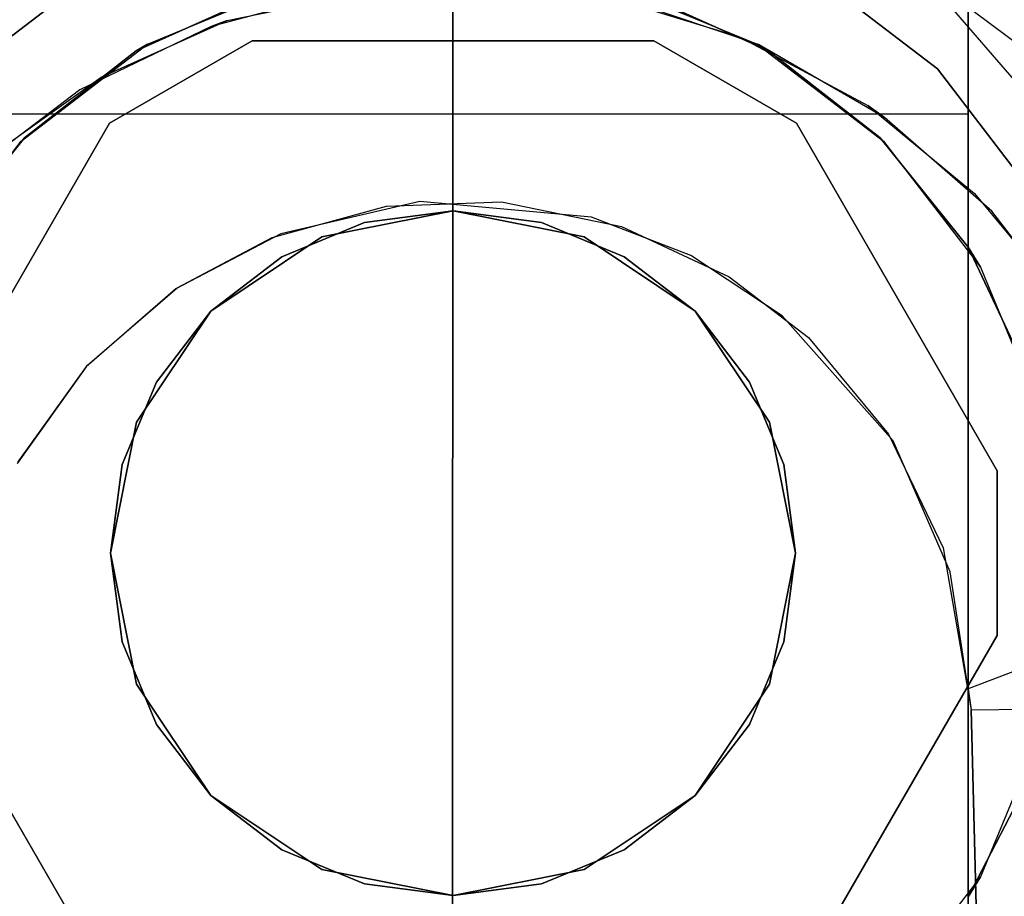
# Model space of a CAD drawing. Extents: x 0 to 72, y -35.8 to 0.
# Drawn here: x 62.2 to 62.9, y -4.2 to -3.6 of the extents above; entities that cross this region are included whole.
import ezdxf

# ---------------------------------------------------------------- set-up
doc = ezdxf.new("R2010")
doc.units = 0
doc.header["$LTSCALE"] = 30
doc.header["$MEASUREMENT"] = 0
for name, color, linetype in [('AFUTL-3-BSPT', 4, 'Continuous'), ('AFUTL-3-CTBK', 19, 'Continuous'), ('AFUTL-3-GDBK', 19, 'Continuous'), ('AFUTL-3-GDWH', 7, 'Continuous'), ('AFUTL-3-TPLW', 45, 'Continuous')]:
    doc.layers.add(name, color=color, linetype=linetype)

msp = doc.modelspace()

# ---------------------------------------------------------------- linework, layer by layer
at = {"layer": 'AFUTL-3-BSPT'}
for points, invisible_edges in [([(62.34947, -3.44205, 4.59496), (62.34947, -3.44205, 4.59496), (62.46693, -8.73933, 6.98038), (62.46996, -3.42953, 4.59848)], 2), ([(62.46799, -8.79852, 6.8995), (62.46799, -8.79852, 6.8995), (62.38774, -3.43558, 4.47804), (62.47592, -3.4295, 4.48057)], 11), ([(62.46693, -8.73933, 6.98038), (62.46693, -8.73933, 6.98038), (62.59111, -3.43984, 4.59557), (62.46996, -3.42953, 4.59848)], 2), ([(62.46799, -8.79852, 6.8995), (62.46799, -8.79852, 6.8995), (62.47592, -3.4295, 4.48057), (62.56449, -3.43559, 4.47805)], 11), ([(62.28434, -8.74771, 6.96698), (62.28434, -8.74771, 6.96698), (62.34947, -3.44205, 4.59496), (62.23397, -3.47666, 4.58574)], 11), ([(62.34947, -3.44205, 4.59496), (62.34947, -3.44205, 4.59496), (62.28434, -8.74771, 6.96698), (62.46693, -8.73933, 6.98038)], 14), ([(62.38774, -3.43558, 4.47804), (62.38774, -3.43558, 4.47804), (62.31171, -8.80521, 6.8888), (62.30112, -3.45369, 4.47064)], 6), ([(62.38774, -3.43558, 4.47804), (62.38774, -3.43558, 4.47804), (62.46799, -8.79852, 6.8995), (62.31171, -8.80521, 6.8888)], 14), ([(62.64986, -8.7462, 6.96939), (62.64986, -8.7462, 6.96939), (62.59111, -3.43984, 4.59557), (62.46693, -8.73933, 6.98038)], 15), ([(62.46799, -8.79852, 6.8995), (62.46799, -8.79852, 6.8995), (62.56449, -3.43559, 4.47805), (62.62453, -8.80398, 6.89077)], 15), ([(62.65097, -3.45365, 4.47062), (62.65097, -3.45365, 4.47062), (62.62453, -8.80398, 6.89077), (62.56449, -3.43559, 4.47805)], 6), ([(62.64986, -8.7462, 6.96939), (62.64986, -8.7462, 6.96939), (62.70761, -3.47248, 4.5868), (62.59111, -3.43984, 4.59557)], 11), ([(62.17342, -8.82161, 6.86257), (62.17342, -8.82161, 6.86257), (62.30112, -3.45369, 4.47064), (62.31171, -8.80521, 6.8888)], 15), ([(62.17342, -8.82161, 6.86257), (62.17342, -8.82161, 6.86257), (62.21825, -3.48328, 4.45887), (62.30112, -3.45369, 4.47064)], 11), ([(62.65097, -3.45365, 4.47062), (62.65097, -3.45365, 4.47062), (62.7778, -8.82134, 6.86299), (62.62453, -8.80398, 6.89077)], 14), ([(62.7778, -8.82134, 6.86299), (62.7778, -8.82134, 6.86299), (62.65097, -3.45365, 4.47062), (62.73368, -3.48317, 4.45892)], 11), ([(62.13056, -3.52986, 4.5734), (62.13056, -3.52986, 4.5734), (62.12426, -8.76811, 6.93435), (62.23397, -3.47666, 4.58574)], 6), ([(62.28434, -8.74771, 6.96698), (62.28434, -8.74771, 6.96698), (62.23397, -3.47666, 4.58574), (62.12426, -8.76811, 6.93435)], 15), ([(62.70761, -3.47248, 4.5868), (62.70761, -3.47248, 4.5868), (62.64986, -8.7462, 6.96939), (62.8284, -8.76799, 6.93454)], 14), ([(62.70761, -3.47248, 4.5868), (62.70761, -3.47248, 4.5868), (62.8284, -8.76799, 6.93454), (62.81557, -3.52607, 4.57423)], 6), ([(62.17342, -8.82161, 6.86257), (62.17342, -8.82161, 6.86257), (62.14086, -3.52367, 4.44351), (62.21825, -3.48328, 4.45887)], 11), ([(62.8115, -3.52357, 4.44372), (62.8115, -3.52357, 4.44372), (62.92435, -8.85024, 6.81677), (62.73368, -3.48317, 4.45892)], 6), ([(62.7778, -8.82134, 6.86299), (62.7778, -8.82134, 6.86299), (62.73368, -3.48317, 4.45892), (62.92435, -8.85024, 6.81677)], 15), ([(61.9943, -8.85884, 6.80303), (61.9943, -8.85884, 6.80303), (62.14086, -3.52367, 4.44351), (62.17342, -8.82161, 6.86257)], 15), ([(62.90853, -3.59594, 4.56162), (62.90853, -3.59594, 4.56162), (62.8115, -3.52357, 4.44372), (62.81557, -3.52607, 4.57423)], 15), ([(62.90853, -3.59594, 4.56162), (62.90853, -3.59594, 4.56162), (62.93797, -3.62429, 4.4438), (62.8115, -3.52357, 4.44372)], 15), ([(62.91878, -3.64757, 4.44381), (62.91878, -3.64757, 4.44381), (62.8115, -3.52357, 4.44372), (62.93797, -3.62429, 4.4438)], 15), ([(62.8115, -3.52357, 4.44372), (62.8115, -3.52357, 4.44372), (63.12116, -8.91211, 6.71784), (62.92435, -8.85024, 6.81677)], 14), ([(62.91878, -3.64757, 4.44381), (62.91878, -3.64757, 4.44381), (63.12116, -8.91211, 6.71784), (62.8115, -3.52357, 4.44372)], 6), ([(62.99792, -8.80417, 6.87668), (62.99792, -8.80417, 6.87668), (62.81557, -3.52607, 4.57423), (62.8284, -8.76799, 6.93454)], 15), ([(62.99792, -8.80417, 6.87668), (62.99792, -8.80417, 6.87668), (62.90853, -3.59594, 4.56162), (62.81557, -3.52607, 4.57423)], 11), ([(62.39092, -3.53692, 3.263), (62.39092, -3.53692, 3.263), (62.30512, -3.5586, 4.443), (62.44177, -3.53038, 4.443)], 10), ([(62.44568, -3.69059, 4.443), (62.44568, -3.69059, 4.443), (62.44177, -3.53038, 4.443), (62.30512, -3.5586, 4.443)], 15), ([(62.42146, -3.69408, 3.263), (62.42146, -3.69408, 3.263), (62.39092, -3.53692, 3.263), (62.49444, -3.53031, 3.263)], 15), ([(62.42146, -3.69408, 3.263), (62.42146, -3.69408, 3.263), (62.49444, -3.53031, 3.263), (62.50534, -3.69103, 3.263)], 15), ([(62.57102, -3.70206, 4.443), (62.57102, -3.70206, 4.443), (62.44177, -3.53038, 4.443), (62.44568, -3.69059, 4.443)], 15), ([(62.57102, -3.70206, 4.443), (62.57102, -3.70206, 4.443), (62.57947, -3.54014, 4.443), (62.44177, -3.53038, 4.443)], 15), ([(62.50534, -3.69103, 3.263), (62.50534, -3.69103, 3.263), (62.49444, -3.53031, 3.263), (62.5973, -3.54399, 3.263)], 15), ([(62.33789, -3.71686, 3.263), (62.33789, -3.71686, 3.263), (62.29345, -3.56288, 3.263), (62.39092, -3.53692, 3.263)], 15), ([(62.29345, -3.56288, 3.263), (62.29345, -3.56288, 3.263), (62.30512, -3.5586, 4.443), (62.39092, -3.53692, 3.263)], 4), ([(62.33789, -3.71686, 3.263), (62.33789, -3.71686, 3.263), (62.39092, -3.53692, 3.263), (62.42146, -3.69408, 3.263)], 15), ([(62.57102, -3.70206, 4.443), (62.57102, -3.70206, 4.443), (62.67904, -3.57047, 4.443), (62.57947, -3.54014, 4.443)], 15), ([(62.67904, -3.57047, 4.443), (62.67904, -3.57047, 4.443), (62.5973, -3.54399, 3.263), (62.57947, -3.54014, 4.443)], 2), ([(62.50534, -3.69103, 3.263), (62.50534, -3.69103, 3.263), (62.5973, -3.54399, 3.263), (62.59296, -3.70887, 3.263)], 15), ([(62.59296, -3.70887, 3.263), (62.59296, -3.70887, 3.263), (62.5973, -3.54399, 3.263), (62.69286, -3.5761, 3.263)], 15), ([(62.67904, -3.57047, 4.443), (62.67904, -3.57047, 4.443), (62.69286, -3.5761, 3.263), (62.5973, -3.54399, 3.263)], 10), ([(62.1975, -3.60926, 3.263), (62.1975, -3.60926, 3.263), (62.21323, -3.5999, 4.443), (62.29345, -3.56288, 3.263)], 6), ([(62.26875, -3.75368, 3.263), (62.26875, -3.75368, 3.263), (62.1975, -3.60926, 3.263), (62.29345, -3.56288, 3.263)], 15), ([(62.29345, -3.56288, 3.263), (62.29345, -3.56288, 3.263), (62.21323, -3.5999, 4.443), (62.30512, -3.5586, 4.443)], 2), ([(62.34432, -3.71434, 4.443), (62.34432, -3.71434, 4.443), (62.30512, -3.5586, 4.443), (62.21323, -3.5999, 4.443)], 15), ([(62.26875, -3.75368, 3.263), (62.26875, -3.75368, 3.263), (62.29345, -3.56288, 3.263), (62.33789, -3.71686, 3.263)], 15), ([(62.44568, -3.69059, 4.443), (62.44568, -3.69059, 4.443), (62.30512, -3.5586, 4.443), (62.34432, -3.71434, 4.443)], 15), ([(62.64364, -3.73, 4.443), (62.64364, -3.73, 4.443), (62.67904, -3.57047, 4.443), (62.57102, -3.70206, 4.443)], 15), ([(62.77279, -3.62052, 4.443), (62.77279, -3.62052, 4.443), (62.67904, -3.57047, 4.443), (62.64364, -3.73, 4.443)], 15), ([(62.77279, -3.62052, 4.443), (62.77279, -3.62052, 4.443), (62.69286, -3.5761, 3.263), (62.67904, -3.57047, 4.443)], 6), ([(62.59296, -3.70887, 3.263), (62.59296, -3.70887, 3.263), (62.69286, -3.5761, 3.263), (62.67145, -3.74565, 3.263)], 15), ([(62.67145, -3.74565, 3.263), (62.67145, -3.74565, 3.263), (62.69286, -3.5761, 3.263), (62.78496, -3.62933, 3.263)], 15), ([(62.77279, -3.62052, 4.443), (62.77279, -3.62052, 4.443), (62.78496, -3.62933, 3.263), (62.69286, -3.5761, 3.263)], 8), ([(62.11645, -3.67078, 3.263), (62.11645, -3.67078, 3.263), (62.12831, -3.66039, 4.443), (62.21323, -3.5999, 4.443)], 8), ([(62.11645, -3.67078, 3.263), (62.11645, -3.67078, 3.263), (62.21323, -3.5999, 4.443), (62.1975, -3.60926, 3.263)], 6), ([(62.26765, -3.75446, 4.443), (62.26765, -3.75446, 4.443), (62.21323, -3.5999, 4.443), (62.12831, -3.66039, 4.443)], 15), ([(62.34432, -3.71434, 4.443), (62.34432, -3.71434, 4.443), (62.21323, -3.5999, 4.443), (62.26765, -3.75446, 4.443)], 15), ([(62.26875, -3.75368, 3.263), (62.26875, -3.75368, 3.263), (62.11645, -3.67078, 3.263), (62.1975, -3.60926, 3.263)], 15), ([(62.71012, -3.77415, 4.443), (62.71012, -3.77415, 4.443), (62.77279, -3.62052, 4.443), (62.64364, -3.73, 4.443)], 15), ([(62.71012, -3.77415, 4.443), (62.71012, -3.77415, 4.443), (62.85057, -3.68473, 4.443), (62.77279, -3.62052, 4.443)], 15), ([(62.85057, -3.68473, 4.443), (62.85057, -3.68473, 4.443), (62.78496, -3.62933, 3.263), (62.77279, -3.62052, 4.443)], 2), ([(62.67145, -3.74565, 3.263), (62.67145, -3.74565, 3.263), (62.78496, -3.62933, 3.263), (62.72941, -3.78992, 3.263)], 15), ([(62.72941, -3.78992, 3.263), (62.72941, -3.78992, 3.263), (62.78496, -3.62933, 3.263), (62.86327, -3.69784, 3.263)], 15), ([(62.85057, -3.68473, 4.443), (62.85057, -3.68473, 4.443), (62.86327, -3.69784, 3.263), (62.78496, -3.62933, 3.263)], 10), ([(62.12831, -3.66039, 4.443), (62.12831, -3.66039, 4.443), (62.05739, -3.73532, 4.443), (62.20223, -3.81143, 4.443)], 15), ([(62.26765, -3.75446, 4.443), (62.26765, -3.75446, 4.443), (62.12831, -3.66039, 4.443), (62.20223, -3.81143, 4.443)], 15), ([(62.04707, -3.7494, 3.263), (62.04707, -3.7494, 3.263), (62.11645, -3.67078, 3.263), (62.20326, -3.81029, 3.263)], 15), ([(62.20326, -3.81029, 3.263), (62.20326, -3.81029, 3.263), (62.11645, -3.67078, 3.263), (62.26875, -3.75368, 3.263)], 15), ([(62.79119, -3.86537, 4.443), (62.79119, -3.86537, 4.443), (62.85057, -3.68473, 4.443), (62.71012, -3.77415, 4.443)], 15), ([(62.79119, -3.86537, 4.443), (62.79119, -3.86537, 4.443), (62.91576, -3.76372, 4.443), (62.85057, -3.68473, 4.443)], 15), ([(62.91576, -3.76372, 4.443), (62.91576, -3.76372, 4.443), (62.86327, -3.69784, 3.263), (62.85057, -3.68473, 4.443)], 6), ([(62.34432, -3.71434, 4.443), (62.34432, -3.71434, 4.443), (62.42146, -3.69408, 3.263), (62.44568, -3.69059, 4.443)], 6), ([(62.44568, -3.69059, 4.443), (62.44568, -3.69059, 4.443), (62.42146, -3.69408, 3.263), (62.50534, -3.69103, 3.263)], 10), ([(62.44568, -3.69059, 4.443), (62.44568, -3.69059, 4.443), (62.50534, -3.69103, 3.263), (62.57102, -3.70206, 4.443)], 6), ([(62.57102, -3.70206, 4.443), (62.57102, -3.70206, 4.443), (62.50534, -3.69103, 3.263), (62.59296, -3.70887, 3.263)], 10), ([(62.34432, -3.71434, 4.443), (62.34432, -3.71434, 4.443), (62.33789, -3.71686, 3.263), (62.42146, -3.69408, 3.263)], 10), ([(62.72941, -3.78992, 3.263), (62.72941, -3.78992, 3.263), (62.86327, -3.69784, 3.263), (62.92606, -3.77973, 3.263)], 15), ([(62.91576, -3.76372, 4.443), (62.91576, -3.76372, 4.443), (62.92606, -3.77973, 3.263), (62.86327, -3.69784, 3.263)], 8), ([(62.57102, -3.70206, 4.443), (62.57102, -3.70206, 4.443), (62.67145, -3.74565, 3.263), (62.64364, -3.73, 4.443)], 6), ([(62.57102, -3.70206, 4.443), (62.57102, -3.70206, 4.443), (62.59296, -3.70887, 3.263), (62.67145, -3.74565, 3.263)], 10), ([(62.26765, -3.75446, 4.443), (62.26765, -3.75446, 4.443), (62.33789, -3.71686, 3.263), (62.34432, -3.71434, 4.443)], 6), ([(62.26765, -3.75446, 4.443), (62.26765, -3.75446, 4.443), (62.26875, -3.75368, 3.263), (62.33789, -3.71686, 3.263)], 10), ([(62.20223, -3.81143, 4.443), (62.20223, -3.81143, 4.443), (62.05739, -3.73532, 4.443), (62.00182, -3.82443, 4.443)], 15), ([(62.64364, -3.73, 4.443), (62.64364, -3.73, 4.443), (62.72941, -3.78992, 3.263), (62.71012, -3.77415, 4.443)], 6), ([(62.64364, -3.73, 4.443), (62.64364, -3.73, 4.443), (62.67145, -3.74565, 3.263), (62.72941, -3.78992, 3.263)], 10), ([(62.04707, -3.7494, 3.263), (62.04707, -3.7494, 3.263), (62.20326, -3.81029, 3.263), (62.15264, -3.88072, 3.263)], 15), ([(62.20223, -3.81143, 4.443), (62.20223, -3.81143, 4.443), (62.20326, -3.81029, 3.263), (62.26875, -3.75368, 3.263)], 10), ([(62.20223, -3.81143, 4.443), (62.20223, -3.81143, 4.443), (62.26875, -3.75368, 3.263), (62.26765, -3.75446, 4.443)], 6), ([(62.79119, -3.86537, 4.443), (62.79119, -3.86537, 4.443), (62.96506, -3.85502, 4.443), (62.91576, -3.76372, 4.443)], 15), ([(62.71012, -3.77415, 4.443), (62.71012, -3.77415, 4.443), (62.72941, -3.78992, 3.263), (62.78785, -3.86056, 3.263)], 10), ([(62.78785, -3.86056, 3.263), (62.78785, -3.86056, 3.263), (62.79119, -3.86537, 4.443), (62.71012, -3.77415, 4.443)], 10), ([(62.72941, -3.78992, 3.263), (62.72941, -3.78992, 3.263), (62.92606, -3.77973, 3.263), (62.78785, -3.86056, 3.263)], 15), ([(62.78785, -3.86056, 3.263), (62.78785, -3.86056, 3.263), (62.92606, -3.77973, 3.263), (62.9723, -3.8732, 3.263)], 15), ([(62.20223, -3.81143, 4.443), (62.20223, -3.81143, 4.443), (62.00182, -3.82443, 4.443), (62.15195, -3.88195, 4.443)], 15), ([(62.15195, -3.88195, 4.443), (62.15195, -3.88195, 4.443), (62.20326, -3.81029, 3.263), (62.20223, -3.81143, 4.443)], 6), ([(62.15195, -3.88195, 4.443), (62.15195, -3.88195, 4.443), (62.15264, -3.88072, 3.263), (62.20326, -3.81029, 3.263)], 10), ([(62.83272, -3.96106, 4.44375), (62.83272, -3.96106, 4.44375), (62.96506, -3.85502, 4.443), (62.79119, -3.86537, 4.443)], 15), ([(62.83272, -3.96106, 4.44375), (62.83272, -3.96106, 4.44375), (62.98748, -3.92, 4.443), (62.96506, -3.85502, 4.443)], 15), ([(62.82763, -3.94349, 3.263), (62.82763, -3.94349, 3.263), (62.79119, -3.86537, 4.443), (62.78785, -3.86056, 3.263)], 6), ([(62.78785, -3.86056, 3.263), (62.78785, -3.86056, 3.263), (62.9723, -3.8732, 3.263), (62.82763, -3.94349, 3.263)], 15), ([(62.82763, -3.94349, 3.263), (62.82763, -3.94349, 3.263), (62.83272, -3.96106, 4.44375), (62.79119, -3.86537, 4.443)], 10), ([(62.82763, -3.94349, 3.263), (62.82763, -3.94349, 3.263), (62.9723, -3.8732, 3.263), (62.99837, -3.97218, 3.263)], 15), ([(62.98748, -3.92, 4.443), (62.98748, -3.92, 4.443), (62.83272, -3.96106, 4.44375), (63.00203, -3.98671, 4.48496)], 15), ([(62.82763, -3.94349, 3.263), (62.82763, -3.94349, 3.263), (62.99837, -3.97218, 3.263), (62.84818, -4.0619, 3.26267)], 15), ([(62.84818, -4.0619, 3.26267), (62.84818, -4.0619, 3.26267), (62.83272, -3.96106, 4.44375), (62.82763, -3.94349, 3.263)], 6), ([(63.00203, -3.98671, 4.48496), (63.00203, -3.98671, 4.48496), (62.83272, -3.96106, 4.44375), (62.84605, -4.04644, 4.51834)], 15), ([(62.84818, -4.0619, 3.26267), (62.84818, -4.0619, 3.26267), (62.84605, -4.04644, 4.51834), (62.83272, -3.96106, 4.44375)], 10), ([(62.84818, -4.0619, 3.26267), (62.84818, -4.0619, 3.26267), (62.99837, -3.97218, 3.263), (63.00703, -4.0597, 3.26296)], 15), ([(63.24622, -13.59726, 8.68722), (63.24622, -13.59726, 8.68722), (63.00203, -3.98671, 4.48496), (62.84605, -4.04644, 4.51834)], 8), ([(62.84605, -4.04644, 4.51834), (62.84605, -4.04644, 4.51834), (62.84818, -4.0619, 3.26267), (63.08686, -13.60386, 6.16203)], 8), ([(62.84605, -4.04644, 4.51834), (62.84605, -4.04644, 4.51834), (63.08686, -13.60386, 6.16203), (63.08599, -13.60564, 8.69577)], 10), ([(63.24622, -13.59726, 8.68722), (63.24622, -13.59726, 8.68722), (62.84605, -4.04644, 4.51834), (63.08599, -13.60564, 8.69577)], 6), ([(63.15819, -13.60055, 6.15942), (63.15819, -13.60055, 6.15942), (62.84818, -4.0619, 3.26267), (63.00703, -4.0597, 3.26296)], 10), ([(63.08686, -13.60386, 6.16203), (63.08686, -13.60386, 6.16203), (62.84818, -4.0619, 3.26267), (63.15819, -13.60055, 6.15942)], 4)]:
    msp.add_3dface(points, dxfattribs=dict(at, invisible_edges=invisible_edges))
at = {"layer": 'AFUTL-3-CTBK'}
for points, invisible_edges in [([(62.84596, -3.47829, 1.45164), (62.84596, -3.47829, 1.45164), (62.84596, -5.8954, 1.1786), (62.84596, -3.4577, 1.15755)], 15), ([(62.84596, -5.84695, 0.8772), (62.84596, -5.84695, 0.8772), (62.84596, -3.4577, 1.15755), (62.84596, -5.8954, 1.1786)], 15), ([(62.84596, -5.84695, 0.8772), (62.84596, -5.84695, 0.8772), (62.84596, -3.50826, 0.8671), (62.84596, -3.4577, 1.15755)], 15), ([(62.09296, -3.56883, 1.7322), (62.09296, -3.56883, 1.7322), (62.33674, -3.5365, 1.65555), (62.09296, -3.47829, 1.45164)], 6), ([(62.84596, -3.47829, 1.45164), (62.84596, -3.47829, 1.45164), (62.53991, -3.52186, 1.61514), (62.84596, -3.56883, 1.7322)], 6), ([(62.84596, -3.47829, 1.45164), (62.84596, -3.47829, 1.45164), (62.84596, -5.86751, 1.48259), (62.84596, -5.8954, 1.1786)], 15), ([(62.84596, -3.56883, 1.7322), (62.84596, -3.56883, 1.7322), (62.84596, -5.86751, 1.48259), (62.84596, -3.47829, 1.45164)], 15), ([(62.09296, -3.62701, 0.59726), (62.09296, -3.62701, 0.59726), (62.84596, -3.50826, 0.8671), (62.84596, -3.62701, 0.59726)], 2), ([(62.09296, -3.50826, 0.8671), (62.09296, -3.50826, 0.8671), (62.84596, -3.50826, 0.8671), (62.09296, -3.62701, 0.59726)], 6), ([(62.84596, -3.50826, 0.8671), (62.84596, -3.50826, 0.8671), (62.84596, -5.84695, 0.8772), (62.84596, -3.62701, 0.59726)], 15), ([(62.84596, -3.56883, 1.7322), (62.84596, -3.56883, 1.7322), (62.53991, -3.52186, 1.61514), (62.57247, -3.52834, 1.63355)], 10), ([(62.35429, -3.5314, 2.96784), (62.35429, -3.5314, 2.96784), (62.33674, -3.5365, 1.65555), (62.24696, -3.57586, 2.96784)], 6), ([(62.58464, -3.5314, 2.96784), (62.58464, -3.5314, 2.96784), (62.24696, -3.57586, 2.96784), (62.69196, -3.57586, 2.96784)], 15), ([(62.24696, -3.57586, 2.96784), (62.24696, -3.57586, 2.96784), (62.58464, -3.5314, 2.96784), (62.35429, -3.5314, 2.96784)], 15), ([(62.84596, -3.56883, 1.7322), (62.84596, -3.56883, 1.7322), (62.57247, -3.52834, 1.63355), (62.60219, -3.5365, 1.65555)], 10), ([(62.69196, -3.57586, 2.96784), (62.69196, -3.57586, 2.96784), (62.60219, -3.5365, 1.65555), (62.58464, -3.5314, 2.96784)], 6), ([(62.09296, -3.56883, 1.7322), (62.09296, -3.56883, 1.7322), (62.2388, -3.58061, 1.75675), (62.33674, -3.5365, 1.65555)], 10), ([(62.2388, -3.58061, 1.75675), (62.2388, -3.58061, 1.75675), (62.24696, -3.57586, 2.96784), (62.33674, -3.5365, 1.65555)], 4), ([(62.84596, -3.56883, 1.7322), (62.84596, -3.56883, 1.7322), (62.60219, -3.5365, 1.65555), (62.70012, -3.58061, 1.75675)], 10), ([(62.69196, -3.57586, 2.96784), (62.69196, -3.57586, 2.96784), (62.70012, -3.58061, 1.75675), (62.60219, -3.5365, 1.65555)], 8), ([(62.15712, -3.64429, 1.87094), (62.15712, -3.64429, 1.87094), (62.09296, -3.56883, 1.7322), (62.09296, -3.72402, 1.98286)], 2), ([(62.15712, -3.64429, 1.87094), (62.15712, -3.64429, 1.87094), (62.2388, -3.58061, 1.75675), (62.09296, -3.56883, 1.7322)], 12), ([(62.84596, -3.56883, 1.7322), (62.84596, -3.56883, 1.7322), (62.70012, -3.58061, 1.75675), (62.7818, -3.64429, 1.87094)], 10), ([(62.84596, -3.56883, 1.7322), (62.84596, -3.56883, 1.7322), (62.7818, -3.64429, 1.87094), (62.84596, -3.72402, 1.98286)], 2), ([(62.84596, -3.72402, 1.98286), (62.84596, -3.72402, 1.98286), (62.84596, -5.76502, 1.77014), (62.84596, -3.56883, 1.7322)], 15), ([(62.84596, -5.86751, 1.48259), (62.84596, -5.86751, 1.48259), (62.84596, -3.56883, 1.7322), (62.84596, -5.76502, 1.77014)], 15), ([(62.07281, -3.88736, 3.25921), (62.07281, -3.88736, 3.25921), (62.61648, -3.57348, 3.25921), (62.21933, -3.63359, 3.25921)], 15), ([(62.07281, -3.88736, 3.25921), (62.07281, -3.88736, 3.25921), (62.72058, -3.63359, 3.25921), (62.61648, -3.57348, 3.25921)], 15), ([(62.24696, -3.57586, 2.96784), (62.24696, -3.57586, 2.96784), (62.2388, -3.58061, 1.75675), (62.1548, -3.64658, 2.96784)], 4), ([(62.1548, -3.64658, 2.96784), (62.1548, -3.64658, 2.96784), (62.69196, -3.57586, 2.96784), (62.24696, -3.57586, 2.96784)], 15), ([(62.1548, -3.64658, 2.96784), (62.1548, -3.64658, 2.96784), (62.78412, -3.64658, 2.96784), (62.69196, -3.57586, 2.96784)], 15), ([(62.32344, -3.57348, 3.25921), (62.32344, -3.57348, 3.25921), (62.21933, -3.63359, 2.96781), (62.21933, -3.63359, 3.25921)], 2), ([(62.32344, -3.57348, 3.25921), (62.32344, -3.57348, 3.25921), (62.32344, -3.57348, 2.96781), (62.21933, -3.63359, 2.96781)], 8), ([(62.8671, -3.88736, 2.96781), (62.8671, -3.88736, 2.96781), (62.21933, -3.63359, 2.96781), (62.32344, -3.57348, 2.96781)], 15), ([(62.21933, -3.63359, 3.25921), (62.21933, -3.63359, 3.25921), (62.61648, -3.57348, 3.25921), (62.32344, -3.57348, 3.25921)], 15), ([(62.61648, -3.57348, 3.25921), (62.61648, -3.57348, 3.25921), (62.32344, -3.57348, 2.96781), (62.32344, -3.57348, 3.25921)], 2), ([(62.61648, -3.57348, 3.25921), (62.61648, -3.57348, 3.25921), (62.61648, -3.57348, 2.96781), (62.32344, -3.57348, 2.96781)], 8), ([(62.72058, -3.63359, 2.96781), (62.72058, -3.63359, 2.96781), (62.32344, -3.57348, 2.96781), (62.61648, -3.57348, 2.96781)], 15), ([(62.8671, -3.88736, 2.96781), (62.8671, -3.88736, 2.96781), (62.32344, -3.57348, 2.96781), (62.72058, -3.63359, 2.96781)], 15), ([(62.72058, -3.63359, 3.25921), (62.72058, -3.63359, 3.25921), (62.61648, -3.57348, 2.96781), (62.61648, -3.57348, 3.25921)], 2), ([(62.72058, -3.63359, 3.25921), (62.72058, -3.63359, 3.25921), (62.72058, -3.63359, 2.96781), (62.61648, -3.57348, 2.96781)], 8), ([(62.69196, -3.57586, 2.96784), (62.69196, -3.57586, 2.96784), (62.7818, -3.64429, 1.87094), (62.70012, -3.58061, 1.75675)], 2), ([(62.78412, -3.64658, 2.96784), (62.78412, -3.64658, 2.96784), (62.7818, -3.64429, 1.87094), (62.69196, -3.57586, 2.96784)], 6), ([(62.1548, -3.64658, 2.96784), (62.1548, -3.64658, 2.96784), (62.2388, -3.58061, 1.75675), (62.15712, -3.64429, 1.87094)], 10), ([(62.09296, -3.62701, 0.59726), (62.09296, -3.62701, 0.59726), (62.84596, -5.72519, 0.59726), (62.09296, -5.72519, 0.59726)], 7), ([(62.09296, -3.62701, 0.59726), (62.09296, -3.62701, 0.59726), (62.84596, -3.62701, 0.59726), (62.84596, -5.72519, 0.59726)], 11), ([(62.84596, -3.62701, 0.59726), (62.84596, -3.62701, 0.59726), (62.84596, -5.84695, 0.8772), (62.84596, -5.72519, 0.59726)], 7), ([(62.21933, -3.63359, 3.25921), (62.21933, -3.63359, 3.25921), (62.07281, -3.88736, 2.96781), (62.07281, -3.88736, 3.25921)], 2), ([(62.21933, -3.63359, 3.25921), (62.21933, -3.63359, 3.25921), (62.21933, -3.63359, 2.96781), (62.07281, -3.88736, 2.96781)], 8), ([(62.07281, -3.88736, 2.96781), (62.07281, -3.88736, 2.96781), (62.21933, -3.63359, 2.96781), (62.8671, -3.88736, 2.96781)], 15), ([(62.8671, -3.88736, 3.25921), (62.8671, -3.88736, 3.25921), (62.72058, -3.63359, 3.25921), (62.07281, -3.88736, 3.25921)], 15), ([(62.8671, -3.88736, 3.25921), (62.8671, -3.88736, 3.25921), (62.72058, -3.63359, 2.96781), (62.72058, -3.63359, 3.25921)], 2), ([(62.8671, -3.88736, 3.25921), (62.8671, -3.88736, 3.25921), (62.8671, -3.88736, 2.96781), (62.72058, -3.63359, 2.96781)], 8), ([(62.1548, -3.64658, 2.96784), (62.1548, -3.64658, 2.96784), (62.09296, -3.72402, 1.98286), (62.08408, -3.73874, 2.96784)], 2), ([(62.78412, -3.64658, 2.96784), (62.78412, -3.64658, 2.96784), (62.08408, -3.73874, 2.96784), (62.85484, -3.73874, 2.96784)], 15), ([(62.08408, -3.73874, 2.96784), (62.08408, -3.73874, 2.96784), (62.78412, -3.64658, 2.96784), (62.1548, -3.64658, 2.96784)], 15), ([(62.1548, -3.64658, 2.96784), (62.1548, -3.64658, 2.96784), (62.15712, -3.64429, 1.87094), (62.09296, -3.72402, 1.98286)], 10), ([(62.7818, -3.64429, 1.87094), (62.7818, -3.64429, 1.87094), (62.78412, -3.64658, 2.96784), (62.84596, -3.72402, 1.98286)], 6), ([(62.85484, -3.73874, 2.96784), (62.85484, -3.73874, 2.96784), (62.84596, -3.72402, 1.98286), (62.78412, -3.64658, 2.96784)], 4), ([(62.46996, -3.94747, 3.7592), (62.46996, -3.94747, 3.7592), (62.46996, -3.69747, 3.7592), (62.37429, -3.7165, 3.7592)], 15), ([(62.46996, -3.94747, 3.7592), (62.46996, -3.94747, 3.7592), (62.56563, -3.7165, 3.7592), (62.46996, -3.69747, 3.7592)], 15), ([(62.46996, -3.94747, 3.7592), (62.46996, -3.94747, 3.7592), (62.37429, -3.7165, 3.7592), (62.29318, -3.77069, 3.7592)], 15), ([(62.46996, -3.94747, 3.7592), (62.46996, -3.94747, 3.7592), (62.64673, -3.77069, 3.7592), (62.56563, -3.7165, 3.7592)], 15), ([(62.85484, -3.73874, 2.96784), (62.85484, -3.73874, 2.96784), (62.89208, -3.82206, 2.09114), (62.84596, -3.72402, 1.98286)], 2), ([(62.84596, -3.72402, 1.98286), (62.84596, -3.72402, 1.98286), (62.84596, -5.59436, 2.02325), (62.84596, -5.76502, 1.77014)], 15), ([(62.84596, -3.86165, 2.12834), (62.84596, -3.86165, 2.12834), (62.84596, -5.59436, 2.02325), (62.84596, -3.72402, 1.98286)], 15), ([(62.89208, -3.82206, 2.09114), (62.89208, -3.82206, 2.09114), (62.84596, -3.86165, 2.12834), (62.84596, -3.72402, 1.98286)], 2), ([(62.03962, -3.84607, 2.96784), (62.03962, -3.84607, 2.96784), (62.85484, -3.73874, 2.96784), (62.08408, -3.73874, 2.96784)], 15), ([(62.03962, -3.84607, 2.96784), (62.03962, -3.84607, 2.96784), (62.8993, -3.84607, 2.96784), (62.85484, -3.73874, 2.96784)], 15), ([(62.8993, -3.84607, 2.96784), (62.8993, -3.84607, 2.96784), (62.89208, -3.82206, 2.09114), (62.85484, -3.73874, 2.96784)], 6), ([(62.46996, -3.94747, 3.7592), (62.46996, -3.94747, 3.7592), (62.29318, -3.77069, 3.7592), (62.23899, -3.8518, 3.7592)], 15), ([(62.46996, -3.94747, 3.7592), (62.46996, -3.94747, 3.7592), (62.70093, -3.8518, 3.7592), (62.64673, -3.77069, 3.7592)], 15), ([(62.91393, -3.94136, 2.19387), (62.91393, -3.94136, 2.19387), (62.84596, -3.86165, 2.12834), (62.89208, -3.82206, 2.09114)], 6), ([(62.8993, -3.84607, 2.96784), (62.8993, -3.84607, 2.96784), (62.02446, -3.96124, 2.96784), (62.91446, -3.96124, 2.96784)], 15), ([(62.02446, -3.96124, 2.96784), (62.02446, -3.96124, 2.96784), (62.8993, -3.84607, 2.96784), (62.03962, -3.84607, 2.96784)], 15), ([(62.46996, -3.94747, 3.7592), (62.46996, -3.94747, 3.7592), (62.23899, -3.8518, 3.7592), (62.21996, -3.94747, 3.7592)], 15), ([(62.46996, -3.94747, 3.7592), (62.46996, -3.94747, 3.7592), (62.71996, -3.94747, 3.7592), (62.70093, -3.8518, 3.7592)], 15), ([(62.84596, -5.36621, 2.22606), (62.84596, -5.36621, 2.22606), (62.84596, -3.86165, 2.12834), (62.84596, -4.02123, 2.24935)], 15), ([(62.84596, -5.59436, 2.02325), (62.84596, -5.59436, 2.02325), (62.84596, -3.86165, 2.12834), (62.84596, -5.36621, 2.22606)], 15), ([(62.84596, -3.86165, 2.12834), (62.84596, -3.86165, 2.12834), (62.91393, -3.94136, 2.19387), (62.84596, -4.02123, 2.24935)], 6), ([(62.07281, -3.88736, 2.96781), (62.07281, -3.88736, 2.96781), (62.8671, -4.00758, 2.96781), (62.07281, -4.00758, 2.96781)], 15), ([(62.07281, -3.88736, 2.96781), (62.07281, -3.88736, 2.96781), (62.8671, -3.88736, 2.96781), (62.8671, -4.00758, 2.96781)], 15), ([(62.8671, -3.88736, 3.25921), (62.8671, -3.88736, 3.25921), (62.07281, -4.00758, 3.25921), (62.8671, -4.00758, 3.25921)], 15), ([(62.8671, -3.88736, 3.25921), (62.8671, -3.88736, 3.25921), (62.07281, -3.88736, 3.25921), (62.07281, -4.00758, 3.25921)], 15), ([(62.8671, -4.00758, 3.25921), (62.8671, -4.00758, 3.25921), (62.8671, -3.88736, 2.96781), (62.8671, -3.88736, 3.25921)], 2), ([(62.8671, -4.00758, 3.25921), (62.8671, -4.00758, 3.25921), (62.8671, -4.00758, 2.96781), (62.8671, -3.88736, 2.96781)], 8), ([(62.84596, -4.02123, 2.24935), (62.84596, -4.02123, 2.24935), (62.91393, -3.94136, 2.19387), (62.9123, -4.00466, 2.23858)], 10), ([(62.46996, -3.94747, 3.7592), (62.46996, -3.94747, 3.7592), (62.21996, -3.94747, 3.7592), (62.23899, -4.04314, 3.7592)], 15), ([(62.46996, -3.94747, 3.7592), (62.46996, -3.94747, 3.7592), (62.23899, -4.04314, 3.7592), (62.29318, -4.12425, 3.7592)], 15), ([(62.46996, -3.94747, 3.7592), (62.46996, -3.94747, 3.7592), (62.29318, -4.12425, 3.7592), (62.37429, -4.17844, 3.7592)], 15), ([(62.46996, -3.94747, 3.7592), (62.46996, -3.94747, 3.7592), (62.37429, -4.17844, 3.7592), (62.46996, -4.19747, 3.7592)], 15), ([(62.46996, -3.94747, 3.7592), (62.46996, -3.94747, 3.7592), (62.70093, -4.04314, 3.7592), (62.71996, -3.94747, 3.7592)], 15), ([(62.46996, -3.94747, 3.7592), (62.46996, -3.94747, 3.7592), (62.64673, -4.12425, 3.7592), (62.70093, -4.04314, 3.7592)], 15), ([(62.46996, -3.94747, 3.7592), (62.46996, -3.94747, 3.7592), (62.56563, -4.17844, 3.7592), (62.64673, -4.12425, 3.7592)], 15), ([(62.46996, -3.94747, 3.7592), (62.46996, -3.94747, 3.7592), (62.46996, -4.19747, 3.7592), (62.56563, -4.17844, 3.7592)], 15), ([(62.91446, -3.96124, 2.96784), (62.91446, -3.96124, 2.96784), (62.02446, -3.96124, 2.96784), (62.03962, -4.07642, 2.96784)], 15), ([(62.91446, -3.96124, 2.96784), (62.91446, -3.96124, 2.96784), (62.03962, -4.07642, 2.96784), (62.8993, -4.07642, 2.96784)], 15), ([(62.07281, -4.00758, 3.25921), (62.07281, -4.00758, 3.25921), (62.21933, -4.26135, 2.96781), (62.21933, -4.26135, 3.25921)], 2), ([(62.07281, -4.00758, 3.25921), (62.07281, -4.00758, 3.25921), (62.07281, -4.00758, 2.96781), (62.21933, -4.26135, 2.96781)], 8), ([(62.07281, -4.00758, 2.96781), (62.07281, -4.00758, 2.96781), (62.61648, -4.32146, 2.96781), (62.21933, -4.26135, 2.96781)], 15), ([(62.07281, -4.00758, 2.96781), (62.07281, -4.00758, 2.96781), (62.72058, -4.26135, 2.96781), (62.61648, -4.32146, 2.96781)], 15), ([(62.07281, -4.00758, 2.96781), (62.07281, -4.00758, 2.96781), (62.8671, -4.00758, 2.96781), (62.72058, -4.26135, 2.96781)], 15), ([(62.8671, -4.00758, 3.25921), (62.8671, -4.00758, 3.25921), (62.07281, -4.00758, 3.25921), (62.21933, -4.26135, 3.25921)], 15), ([(62.8671, -4.00758, 3.25921), (62.8671, -4.00758, 3.25921), (62.21933, -4.26135, 3.25921), (62.32344, -4.32146, 3.25921)], 15), ([(62.8671, -4.00758, 3.25921), (62.8671, -4.00758, 3.25921), (62.32344, -4.32146, 3.25921), (62.72058, -4.26135, 3.25921)], 15), ([(62.72058, -4.26135, 3.25921), (62.72058, -4.26135, 3.25921), (62.8671, -4.00758, 2.96781), (62.8671, -4.00758, 3.25921)], 2), ([(62.72058, -4.26135, 3.25921), (62.72058, -4.26135, 3.25921), (62.72058, -4.26135, 2.96781), (62.8671, -4.00758, 2.96781)], 8), ([(62.84596, -4.02123, 2.24935), (62.84596, -4.02123, 2.24935), (62.9123, -4.00466, 2.23858), (62.90143, -4.06796, 2.27759)], 10), ([(62.84596, -4.19846, 2.34262), (62.84596, -4.19846, 2.34262), (62.84596, -5.36621, 2.22606), (62.84596, -4.02123, 2.24935)], 15), ([(62.84596, -4.02123, 2.24935), (62.84596, -4.02123, 2.24935), (62.8796, -4.13371, 2.31275), (62.84596, -4.19846, 2.34262)], 2), ([(62.84596, -4.02123, 2.24935), (62.84596, -4.02123, 2.24935), (62.90143, -4.06796, 2.27759), (62.8796, -4.13371, 2.31275)], 10), ([(62.08408, -4.18374, 2.96784), (62.08408, -4.18374, 2.96784), (62.8993, -4.07642, 2.96784), (62.03962, -4.07642, 2.96784)], 15), ([(62.8993, -4.07642, 2.96784), (62.8993, -4.07642, 2.96784), (62.08408, -4.18374, 2.96784), (62.85484, -4.18374, 2.96784)], 15), ([(62.85484, -4.18374, 2.96784), (62.85484, -4.18374, 2.96784), (62.8796, -4.13371, 2.31275), (62.8993, -4.07642, 2.96784)], 6), ([(62.8796, -4.13371, 2.31275), (62.8796, -4.13371, 2.31275), (62.85484, -4.18374, 2.96784), (62.84596, -4.19846, 2.34262)], 2), ([(62.08408, -4.18374, 2.96784), (62.08408, -4.18374, 2.96784), (62.09296, -4.19846, 2.34262), (62.1548, -4.2759, 2.96784)], 4), ([(62.85484, -4.18374, 2.96784), (62.85484, -4.18374, 2.96784), (62.08408, -4.18374, 2.96784), (62.1548, -4.2759, 2.96784)], 15), ([(62.85484, -4.18374, 2.96784), (62.85484, -4.18374, 2.96784), (62.1548, -4.2759, 2.96784), (62.78412, -4.2759, 2.96784)], 15), ([(62.78412, -4.2759, 2.96784), (62.78412, -4.2759, 2.96784), (62.84596, -4.19846, 2.34262), (62.85484, -4.18374, 2.96784)], 2)]:
    msp.add_3dface(points, dxfattribs=dict(at, invisible_edges=invisible_edges))
for points in [[(62.46996, -3.69747, 3.2592), (62.37429, -3.7165, 3.2592), (62.37429, -3.7165, 3.7592), (62.46996, -3.69747, 3.7592)], [(62.56563, -3.7165, 3.2592), (62.46996, -3.69747, 3.2592), (62.46996, -3.69747, 3.7592), (62.56563, -3.7165, 3.7592)], [(62.37429, -3.7165, 3.2592), (62.29318, -3.77069, 3.2592), (62.29318, -3.77069, 3.7592), (62.37429, -3.7165, 3.7592)], [(62.64673, -3.77069, 3.2592), (62.56563, -3.7165, 3.2592), (62.56563, -3.7165, 3.7592), (62.64673, -3.77069, 3.7592)], [(62.29318, -3.77069, 3.2592), (62.23899, -3.8518, 3.2592), (62.23899, -3.8518, 3.7592), (62.29318, -3.77069, 3.7592)], [(62.70093, -3.8518, 3.2592), (62.64673, -3.77069, 3.2592), (62.64673, -3.77069, 3.7592), (62.70093, -3.8518, 3.7592)], [(62.23899, -3.8518, 3.2592), (62.21996, -3.94747, 3.2592), (62.21996, -3.94747, 3.7592), (62.23899, -3.8518, 3.7592)], [(62.71996, -3.94747, 3.2592), (62.70093, -3.8518, 3.2592), (62.70093, -3.8518, 3.7592), (62.71996, -3.94747, 3.7592)], [(62.21996, -3.94747, 3.2592), (62.23899, -4.04314, 3.2592), (62.23899, -4.04314, 3.7592), (62.21996, -3.94747, 3.7592)], [(62.70093, -4.04314, 3.2592), (62.71996, -3.94747, 3.2592), (62.71996, -3.94747, 3.7592), (62.70093, -4.04314, 3.7592)], [(62.23899, -4.04314, 3.2592), (62.29318, -4.12425, 3.2592), (62.29318, -4.12425, 3.7592), (62.23899, -4.04314, 3.7592)], [(62.64673, -4.12425, 3.2592), (62.70093, -4.04314, 3.2592), (62.70093, -4.04314, 3.7592), (62.64673, -4.12425, 3.7592)], [(62.29318, -4.12425, 3.2592), (62.37429, -4.17844, 3.2592), (62.37429, -4.17844, 3.7592), (62.29318, -4.12425, 3.7592)], [(62.56563, -4.17844, 3.2592), (62.64673, -4.12425, 3.2592), (62.64673, -4.12425, 3.7592), (62.56563, -4.17844, 3.7592)], [(62.37429, -4.17844, 3.2592), (62.46996, -4.19747, 3.2592), (62.46996, -4.19747, 3.7592), (62.37429, -4.17844, 3.7592)], [(62.46996, -4.19747, 3.2592), (62.56563, -4.17844, 3.2592), (62.56563, -4.17844, 3.7592), (62.46996, -4.19747, 3.7592)]]:
    msp.add_3dface(points, dxfattribs=at)
at = {"layer": 'AFUTL-3-GDBK', "invisible_edges": 15}
for points in [[(62.46996, -3.37107, 2.8542), (62.32077, -3.39071, 2.8542), (62.61914, -4.50423, 2.8542)], [(62.61914, -3.39071, 2.8542), (62.46996, -3.37107, 2.8542), (62.61914, -4.50423, 2.8542)], [(62.32077, -3.39071, 2.8542), (62.18176, -3.44829, 2.8542), (62.61914, -4.50423, 2.8542)], [(62.61914, -3.39071, 2.8542), (62.61914, -4.50423, 2.8542), (62.75816, -4.44665, 2.8542)], [(62.61914, -3.39071, 2.8542), (62.75816, -4.44665, 2.8542), (62.75816, -3.44829, 2.8542)], [(62.18176, -3.44829, 2.8542), (62.06238, -3.53989, 2.8542), (62.61914, -4.50423, 2.8542)], [(62.46996, -3.44747, 3.1942), (62.34055, -3.46451, 3.1942), (62.46996, -3.94747, 3.1942)], [(62.59937, -3.46451, 3.1942), (62.46996, -3.44747, 3.1942), (62.46996, -3.94747, 3.1942)], [(62.75816, -4.44665, 2.8542), (62.87753, -4.35505, 2.8542), (62.75816, -3.44829, 2.8542)], [(62.75816, -3.44829, 2.8542), (62.87753, -4.35505, 2.8542), (62.87753, -3.53989, 2.8542)], [(62.34055, -3.46451, 3.1942), (62.21996, -3.51446, 3.1942), (62.46996, -3.94747, 3.1942)], [(62.71996, -3.51446, 3.1942), (62.59937, -3.46451, 3.1942), (62.46996, -3.94747, 3.1942)], [(62.21996, -3.51446, 3.1942), (62.1164, -3.59392, 3.1942), (62.46996, -3.94747, 3.1942)], [(62.82351, -3.59392, 3.1942), (62.71996, -3.51446, 3.1942), (62.46996, -3.94747, 3.1942)], [(62.06238, -3.53989, 2.8542), (61.97078, -3.65927, 2.8542), (62.61914, -4.50423, 2.8542)], [(62.1164, -3.59392, 3.1942), (62.03694, -3.69747, 3.1942), (62.46996, -3.94747, 3.1942)], [(62.90297, -3.69747, 3.1942), (62.82351, -3.59392, 3.1942), (62.46996, -3.94747, 3.1942)], [(61.97078, -3.65927, 2.8542), (61.9132, -3.79829, 2.8542), (62.61914, -4.50423, 2.8542)], [(62.03694, -3.69747, 3.1942), (61.98699, -3.81806, 3.1942), (62.46996, -3.94747, 3.1942)], [(62.46996, -3.69747, 3.9704), (62.40525, -3.70599, 3.9704), (62.46996, -3.94747, 3.9704)], [(62.95292, -3.81806, 3.1942), (62.90297, -3.69747, 3.1942), (62.46996, -3.94747, 3.1942)], [(62.53466, -3.70599, 3.9704), (62.46996, -3.69747, 3.9704), (62.46996, -3.94747, 3.9704)], [(62.40525, -3.70599, 3.9704), (62.34496, -3.73096, 3.9704), (62.46996, -3.94747, 3.9704)], [(62.59496, -3.73096, 3.9704), (62.53466, -3.70599, 3.9704), (62.46996, -3.94747, 3.9704)], [(62.34496, -3.73096, 3.9704), (62.29318, -3.77069, 3.9704), (62.46996, -3.94747, 3.9704)], [(62.64673, -3.77069, 3.9704), (62.59496, -3.73096, 3.9704), (62.46996, -3.94747, 3.9704)], [(62.29318, -3.77069, 3.9704), (62.25345, -3.82247, 3.9704), (62.46996, -3.94747, 3.9704)], [(62.68646, -3.82247, 3.9704), (62.64673, -3.77069, 3.9704), (62.46996, -3.94747, 3.9704)], [(61.9132, -3.79829, 2.8542), (61.89356, -3.94747, 2.8542), (62.61914, -4.50423, 2.8542)], [(61.98699, -3.81806, 3.1942), (61.96996, -3.94747, 3.1942), (62.46996, -3.94747, 3.1942)], [(62.25345, -3.82247, 3.9704), (62.22848, -3.88276, 3.9704), (62.46996, -3.94747, 3.9704)], [(62.96996, -3.94747, 3.1942), (62.95292, -3.81806, 3.1942), (62.46996, -3.94747, 3.1942)], [(62.71144, -3.88276, 3.9704), (62.68646, -3.82247, 3.9704), (62.46996, -3.94747, 3.9704)], [(62.22848, -3.88276, 3.9704), (62.21996, -3.94747, 3.9704), (62.46996, -3.94747, 3.9704)], [(62.71996, -3.94747, 3.9704), (62.71144, -3.88276, 3.9704), (62.46996, -3.94747, 3.9704)], [(61.89356, -3.94747, 2.8542), (61.9132, -4.09665, 2.8542), (62.61914, -4.50423, 2.8542)], [(61.96996, -3.94747, 3.1942), (61.98699, -4.07688, 3.1942), (62.46996, -3.94747, 3.1942)], [(61.98699, -4.07688, 3.1942), (62.03694, -4.19747, 3.1942), (62.46996, -3.94747, 3.1942)], [(62.03694, -4.19747, 3.1942), (62.1164, -4.30102, 3.1942), (62.46996, -3.94747, 3.1942)], [(62.1164, -4.30102, 3.1942), (62.21996, -4.38048, 3.1942), (62.46996, -3.94747, 3.1942)], [(62.21996, -4.38048, 3.1942), (62.34055, -4.43043, 3.1942), (62.46996, -3.94747, 3.1942)], [(62.21996, -3.94747, 3.9704), (62.22848, -4.01217, 3.9704), (62.46996, -3.94747, 3.9704)], [(62.22848, -4.01217, 3.9704), (62.25345, -4.07247, 3.9704), (62.46996, -3.94747, 3.9704)], [(62.25345, -4.07247, 3.9704), (62.29318, -4.12425, 3.9704), (62.46996, -3.94747, 3.9704)], [(62.29318, -4.12425, 3.9704), (62.34496, -4.16398, 3.9704), (62.46996, -3.94747, 3.9704)], [(62.34055, -4.43043, 3.1942), (62.46996, -4.44747, 3.1942), (62.46996, -3.94747, 3.1942)], [(62.34496, -4.16398, 3.9704), (62.40525, -4.18895, 3.9704), (62.46996, -3.94747, 3.9704)], [(62.40525, -4.18895, 3.9704), (62.46996, -4.19747, 3.9704), (62.46996, -3.94747, 3.9704)], [(62.46996, -4.44747, 3.1942), (62.59937, -4.43043, 3.1942), (62.46996, -3.94747, 3.1942)], [(62.59937, -4.43043, 3.1942), (62.71996, -4.38048, 3.1942), (62.46996, -3.94747, 3.1942)], [(62.71996, -4.38048, 3.1942), (62.82351, -4.30102, 3.1942), (62.46996, -3.94747, 3.1942)], [(62.82351, -4.30102, 3.1942), (62.90297, -4.19747, 3.1942), (62.46996, -3.94747, 3.1942)], [(62.90297, -4.19747, 3.1942), (62.95292, -4.07688, 3.1942), (62.46996, -3.94747, 3.1942)], [(62.95292, -4.07688, 3.1942), (62.96996, -3.94747, 3.1942), (62.46996, -3.94747, 3.1942)], [(62.46996, -4.19747, 3.9704), (62.53466, -4.18895, 3.9704), (62.46996, -3.94747, 3.9704)], [(62.53466, -4.18895, 3.9704), (62.59496, -4.16398, 3.9704), (62.46996, -3.94747, 3.9704)], [(62.59496, -4.16398, 3.9704), (62.64673, -4.12425, 3.9704), (62.46996, -3.94747, 3.9704)], [(62.64673, -4.12425, 3.9704), (62.68646, -4.07247, 3.9704), (62.46996, -3.94747, 3.9704)], [(62.68646, -4.07247, 3.9704), (62.71144, -4.01217, 3.9704), (62.46996, -3.94747, 3.9704)], [(62.71144, -4.01217, 3.9704), (62.71996, -3.94747, 3.9704), (62.46996, -3.94747, 3.9704)], [(61.9132, -4.09665, 2.8542), (61.97078, -4.23567, 2.8542), (62.61914, -4.50423, 2.8542)]]:
    msp.add_3dface(points, dxfattribs=at)
at = {"layer": 'AFUTL-3-GDBK'}
for points in [[(62.1164, -3.59392, 3.1942), (62.21996, -3.51446, 3.1942), (62.21996, -3.51446, 2.8542), (62.1164, -3.59392, 2.8542)], [(62.71996, -3.51446, 3.1942), (62.82351, -3.59392, 3.1942), (62.82351, -3.59392, 2.8542), (62.71996, -3.51446, 2.8542)], [(62.82351, -3.59392, 3.1942), (62.90297, -3.69747, 3.1942), (62.90297, -3.69747, 2.8542), (62.82351, -3.59392, 2.8542)], [(62.40525, -3.70599, 3.9704), (62.46996, -3.69747, 3.9704), (62.46996, -3.69747, 3.1942), (62.40525, -3.70599, 3.1942)], [(62.46996, -3.69747, 3.9704), (62.53466, -3.70599, 3.9704), (62.53466, -3.70599, 3.1942), (62.46996, -3.69747, 3.1942)], [(62.34496, -3.73096, 3.9704), (62.40525, -3.70599, 3.9704), (62.40525, -3.70599, 3.1942), (62.34496, -3.73096, 3.1942)], [(62.53466, -3.70599, 3.9704), (62.59496, -3.73096, 3.9704), (62.59496, -3.73096, 3.1942), (62.53466, -3.70599, 3.1942)], [(62.29318, -3.77069, 3.9704), (62.34496, -3.73096, 3.9704), (62.34496, -3.73096, 3.1942), (62.29318, -3.77069, 3.1942)], [(62.59496, -3.73096, 3.9704), (62.64673, -3.77069, 3.9704), (62.64673, -3.77069, 3.1942), (62.59496, -3.73096, 3.1942)], [(62.25345, -3.82247, 3.9704), (62.29318, -3.77069, 3.9704), (62.29318, -3.77069, 3.1942), (62.25345, -3.82247, 3.1942)], [(62.64673, -3.77069, 3.9704), (62.68646, -3.82247, 3.9704), (62.68646, -3.82247, 3.1942), (62.64673, -3.77069, 3.1942)], [(62.22848, -3.88276, 3.9704), (62.25345, -3.82247, 3.9704), (62.25345, -3.82247, 3.1942), (62.22848, -3.88276, 3.1942)], [(62.68646, -3.82247, 3.9704), (62.71144, -3.88276, 3.9704), (62.71144, -3.88276, 3.1942), (62.68646, -3.82247, 3.1942)], [(62.21996, -3.94747, 3.9704), (62.22848, -3.88276, 3.9704), (62.22848, -3.88276, 3.1942), (62.21996, -3.94747, 3.1942)], [(62.71144, -3.88276, 3.9704), (62.71996, -3.94747, 3.9704), (62.71996, -3.94747, 3.1942), (62.71144, -3.88276, 3.1942)], [(62.22848, -4.01217, 3.9704), (62.21996, -3.94747, 3.9704), (62.21996, -3.94747, 3.1942), (62.22848, -4.01217, 3.1942)], [(62.71996, -3.94747, 3.9704), (62.71144, -4.01217, 3.9704), (62.71144, -4.01217, 3.1942), (62.71996, -3.94747, 3.1942)], [(62.25345, -4.07247, 3.9704), (62.22848, -4.01217, 3.9704), (62.22848, -4.01217, 3.1942), (62.25345, -4.07247, 3.1942)], [(62.71144, -4.01217, 3.9704), (62.68646, -4.07247, 3.9704), (62.68646, -4.07247, 3.1942), (62.71144, -4.01217, 3.1942)], [(62.29318, -4.12425, 3.9704), (62.25345, -4.07247, 3.9704), (62.25345, -4.07247, 3.1942), (62.29318, -4.12425, 3.1942)], [(62.68646, -4.07247, 3.9704), (62.64673, -4.12425, 3.9704), (62.64673, -4.12425, 3.1942), (62.68646, -4.07247, 3.1942)], [(62.34496, -4.16398, 3.9704), (62.29318, -4.12425, 3.9704), (62.29318, -4.12425, 3.1942), (62.34496, -4.16398, 3.1942)], [(62.64673, -4.12425, 3.9704), (62.59496, -4.16398, 3.9704), (62.59496, -4.16398, 3.1942), (62.64673, -4.12425, 3.1942)], [(62.40525, -4.18895, 3.9704), (62.34496, -4.16398, 3.9704), (62.34496, -4.16398, 3.1942), (62.40525, -4.18895, 3.1942)], [(62.59496, -4.16398, 3.9704), (62.53466, -4.18895, 3.9704), (62.53466, -4.18895, 3.1942), (62.59496, -4.16398, 3.1942)], [(62.46996, -4.19747, 3.9704), (62.40525, -4.18895, 3.9704), (62.40525, -4.18895, 3.1942), (62.46996, -4.19747, 3.1942)], [(62.53466, -4.18895, 3.9704), (62.46996, -4.19747, 3.9704), (62.46996, -4.19747, 3.1942), (62.53466, -4.18895, 3.1942)], [(62.90297, -4.19747, 3.1942), (62.82351, -4.30102, 3.1942), (62.82351, -4.30102, 2.8542), (62.90297, -4.19747, 2.8542)]]:
    msp.add_3dface(points, dxfattribs=at)
at = {"layer": 'AFUTL-3-GDWH', "invisible_edges": 15}
for points in [[(62.16035, -2.79201), (62.46996, -2.75125), (62.16035, -5.10293)], [(62.46996, -2.75125), (62.77956, -2.79201), (62.16035, -5.10293)], [(62.16035, -2.79201), (62.16035, -5.10293), (61.87185, -4.98342)], [(62.16035, -2.79201), (61.87185, -4.98342), (61.87185, -2.91151)], [(62.77956, -2.79201), (63.06807, -2.91151), (62.16035, -5.10293)], [(63.06807, -2.91151), (63.31581, -3.10162), (62.16035, -5.10293)], [(63.31581, -3.10162), (63.50591, -3.34936), (62.16035, -5.10293)], [(63.50591, -3.34936), (63.62541, -3.63787), (62.16035, -5.10293)], [(63.62541, -3.63787), (63.66617, -3.94747), (62.16035, -5.10293)], [(63.66617, -3.94747), (63.62541, -4.25707), (62.16035, -5.10293)]]:
    msp.add_3dface(points, dxfattribs=at)
at = {"layer": 'AFUTL-3-TPLW', "invisible_edges": 15}
msp.add_3dface([(72, 0, 29), (0, 0, 29), (0.78669, -7.48482, 29), (71.21331, -7.48482, 29)], dxfattribs=at)

doc.saveas('drawing.dxf')
